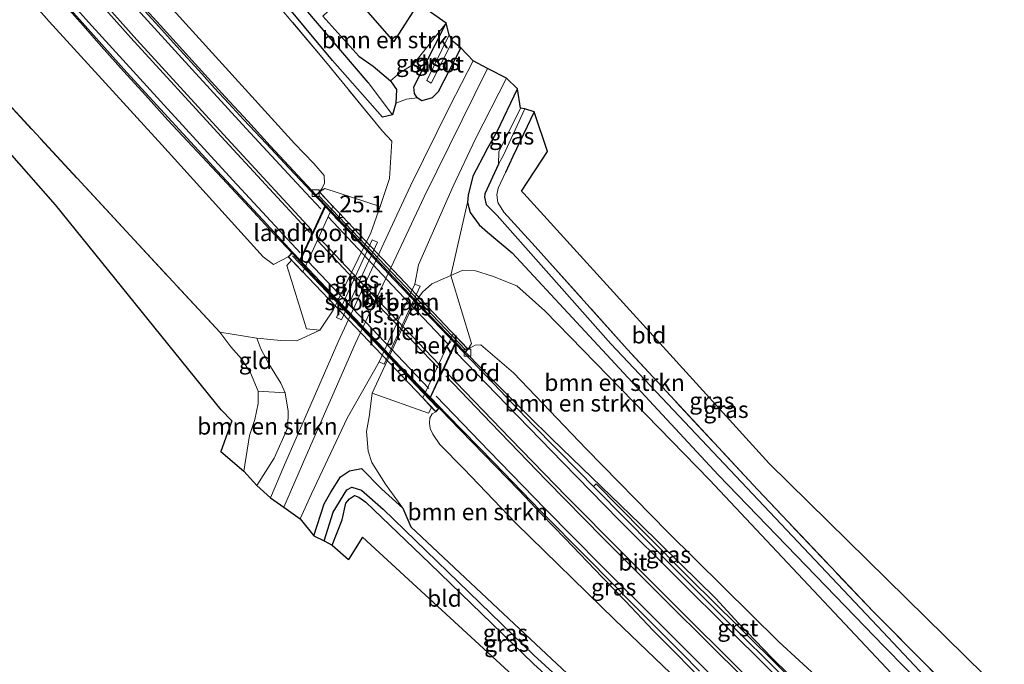
# Model space of a CAD drawing. Units: metres. Extents: x 230000 to 238161, y 500000 to 506250.
# Drawn here: x 235150 to 235297, y 502511 to 502608 of the extents above; entities that cross this region are included whole.
import ezdxf
from ezdxf.enums import TextEntityAlignment as Align

# ---------------------------------------------------------------- set-up
doc = ezdxf.new("R2010")
doc.units = ezdxf.units.M
doc.linetypes.add('IE-TERREINAFSCHEIDING', pattern=[10, 8, -2])
doc.layers.get('0').update_dxf_attribs({"lineweight": 25})
for name, color, linetype, lineweight in [('B-ME-AM-KILOMETR-S-B2', 7, 'Continuous', 18), ('B-ME-BV-GELEIDECONSTRUCTIE-GELEIDERAIL-L-B1', 213, 'BV-GELEIDERAIL', 18), ('B-ME-BV-GELEIDECONSTRUCTIE-GELEIDERAIL-L-B2', 213, 'BV-GELEIDERAIL', 18), ('B-ME-GR-BOMENSTRUIKEN-GV-B6', 93, 'Continuous', 18), ('B-ME-GW-KRUINLIJN-L-B1', 93, 'Continuous', 18), ('B-ME-GW-TEENLIJN-L-B1', 93, 'Continuous', 18), ('B-ME-IE-GRASLAND-GV-B6', 93, 'Continuous', 18), ('B-ME-IE-GRONDWERKLIJN-GROND_INGERICHT-GV-B6', 253, 'Continuous', 18), ('B-ME-IE-HULPGEOMETRIE-L-B1', 53, 'Continuous', 18), ('B-ME-IE-TERREINAFSCHEIDING-RASTERHEKWERK-L-B1', 8, 'IE-TERREINAFSCHEIDING', 18), ('B-ME-KW-BRUG-GV-B7', 173, 'Continuous', 18), ('B-ME-KW-LANDHOOFD-GV-B6', 173, 'Continuous', 18), ('B-ME-KW-LEUNING-L-B2', 8, 'Continuous', 18), ('B-ME-KW-PIJLER-GV-B6', 173, 'Continuous', 18), ('B-ME-OB-BEKLEDING-GV-B6', 253, 'Continuous', 18), ('B-ME-OG-WATER-GV-B6', 153, 'Continuous', 18), ('B-ME-SB-SPOOR-GV-B6', 253, 'Continuous', 18), ('B-ME-SB-SPOOR-L-B1', 253, 'Continuous', 18), ('B-ME-VH-VERH_SOORT-BITUMEN-GV-B6', 8, 'IE-TERREINAFSCHEIDING-NATUURLIJK-HOUTWAL', 18), ('B-ME-VH-VERH_SOORT-BITUMEN-GV-B7', 8, 'Continuous', 18), ('B-ME-VH-VERH_SOORT-GV-B6', 8, 'Continuous', 18), ('B-ME-VV-KOLK-S-B1', 8, 'Continuous', 18), ('B-ME-VW-MARKERING-STREEP-015-L-B1', 7, 'Continuous', 18), ('B-ME-VW-MARKERING-STREEP-015-L-B2', 7, 'Continuous', 18)]:
    doc.layers.add(name, color=color, linetype=linetype, lineweight=lineweight)
for name, color, linetype in [('B-ME-GW-INSTEEKWATERGANG-L-B1', 10, 'Continuous'), ('B-ME-GW-WATERGANG-GREPPEL-L-B1', 10, 'Continuous'), ('B-ME-KG-KADASTRAAL-OPNAMEDTMGRENS-L-B1', 10, 'Continuous')]:
    doc.layers.add(name, color=color, linetype=linetype)
doc.styles.add('NLCS-ISO', font='NLCS-ISO.TTF')
doc.linetypes.add('BV-GELEIDERAIL', pattern='A,10,-3,[108,NLCS.SHX,S=1,R=0,X=0,Y=0],-3', length=16)
doc.linetypes.add('IE-TERREINAFSCHEIDING-NATUURLIJK-HOUTWAL', pattern='A,7,-1.5,[67,NLCS.SHX,S=0.75,R=45,X=0,Y=0],-1.5,7,-1.5,[70,NLCS.SHX,S=0.75,R=0,X=0,Y=0],-1.5', length=20)

# ---------------------------------------------------------------- blocks, each defined once
blk = doc.blocks.new('hecto')
for p, q in [((0, 0.625), (-0.625, 0)), ((0, -0.625), (0, 0.625)), ((-0.625, 0), (0.625, 0)), ((0.625, 0), (0, -0.625))]:
    blk.add_line(p, q)
blk = doc.blocks.new('kolk')
blk.add_lwpolyline([(-0.5, -0.5), (0.5, -0.5), (0.5, 0.5), (-0.5, 0.5)], close=True)

msp = doc.modelspace()

# ---------------------------------------------------------------- linework, layer by layer
at = {"layer": 'B-ME-BV-GELEIDECONSTRUCTIE-GELEIDERAIL-L-B1'}
for points in [[(235190.5255, 502572.7711, 16.8699), (235187.1118, 502576.4, 16.8184), (235184.1657, 502579.5927, 16.8526), (235180.7731, 502583.2656, 16.9267), (235171.9695, 502592.6592, 17.1367), (235168.6274, 502596.3793, 17.1974), (235165.3278, 502600.0121, 17.2463), (235161.9933, 502603.7358, 17.3021), (235159.2901, 502606.8109, 17.3368), (235155.9589, 502610.5397, 17.3518)], [(235166.5836, 502611.5619, 17.1403), (235170.7966, 502606.8801, 17.083), (235174.147, 502603.1685, 16.9925), (235177.516, 502599.474, 16.9685), (235180.5085, 502596.1745, 16.9005), (235183.904, 502592.5041, 16.8294), (235187.2788, 502588.8148, 16.7942), (235190.0294, 502585.8411, 16.7462), (235194.1316, 502581.4351, 16.7649)], [(235216.3991, 502557.9944, 16.3815), (235221.1231, 502553.1891, 16.2909), (235225.8154, 502548.5105, 16.225), (235229.3752, 502544.9993, 16.1806), (235235.3573, 502539.2301, 16.0506), (235242.5474, 502532.2801, 15.839), (235248.5663, 502526.368, 15.6565), (235253.865, 502521.1155, 15.5305), (235257.2707, 502517.4552, 15.4944), (235262.2899, 502512.1908, 15.3411), (235269.4367, 502505.1959, 15.1253), (235277.1852, 502497.7219, 14.9194), (235278.6076, 502496.3655, 14.8808)], [(235211.1478, 502551.0618, 16.5008), (235213.9934, 502548.0853, 16.4215), (235217.482, 502544.5034, 16.4103), (235220.9616, 502540.9037, 16.3751), (235224.4348, 502537.3069, 16.3395), (235227.8795, 502533.6826, 16.2748), (235231.3512, 502530.0845, 16.1856), (235236.9056, 502524.3346, 16.0317), (235240.3744, 502520.7335, 15.9349), (235244.5383, 502516.3246, 15.8127), (235248.0653, 502512.7799, 15.7266), (235251.5419, 502509.1863, 15.6492), (235255.0345, 502505.6083, 15.5522), (235262.7486, 502497.4839, 15.3264), (235265.4948, 502494.6514, 15.2551)]]:
    msp.add_polyline3d(points, dxfattribs=at)
at = {"layer": 'B-ME-BV-GELEIDECONSTRUCTIE-GELEIDERAIL-L-B2'}
for points in [[(235194.1418, 502581.4242, 16.7649), (235195.3952, 502580.0838, 16.7739), (235196.3297, 502579.0921, 16.7637), (235198.8242, 502576.4448, 16.7365), (235205.6959, 502569.1799, 16.6251), (235209.8408, 502564.8179, 16.559), (235216.3688, 502558.0257, 16.3815), (235216.3991, 502557.9944, 16.3815)], [(235190.6101, 502572.7001, 16.8698), (235193.3712, 502569.7052, 16.8406), (235196.8069, 502566.0725, 16.7938), (235200.2426, 502562.4398, 16.733), (235203.6853, 502558.8139, 16.6658), (235207.1335, 502555.193, 16.5842), (235211.1315, 502551.0789, 16.5008)]]:
    msp.add_polyline3d(points, dxfattribs=at)
at = {"layer": 'B-ME-GR-BOMENSTRUIKEN-GV-B6'}
for points in [[(235132.626, 502631.901, 16.223), (235154.235, 502607.414, 16.067), (235171.063, 502588.958, 15.872), (235186.218, 502572.22, 15.767), (235187.774, 502571.083, 15.839), (235189.932, 502572.235, 15.884), (235190.429, 502571.72, 15.851), (235189.741, 502570.948, 15.542), (235192.715, 502561.479, 9.481), (235194.701, 502561.24, 9.455), (235191.259, 502559.673, 9.197), (235188.834, 502559.688, 9.263), (235185.25, 502560.073, 9.281), (235179.731, 502560.944, 8.432), (235166.333, 502575.403, 8.42), (235146.141, 502597.209, 8.075), (235107.863, 502641.515, 8.123)], [(235186.024, 502612.753, 9.338), (235195.757, 502601.116, 9.428), (235204.065, 502590.999, 9.668), (235205.431, 502589.539, 9.674), (235205.081, 502583.924, 9.524), (235203.718, 502579.739, 9.452)], [(235213.576, 502607.179, 8.635), (235208.617, 502600.998, 8.666), (235206.629, 502599.743, 8.684), (235205.263, 502598.529, 8.705), (235202.653, 502600.763, 8.63), (235200.513, 502602.239, 8.6), (235195.155, 502608.204, 8.456), (235199.19, 502611.995, 8.441), (235205.724, 502604.438, 8.55), (235209.362, 502610.098, 8.7), (235213.576, 502607.179, 8.635)], [(235203.718, 502579.739, 9.452), (235195.436, 502582.431, 15.537), (235194.64, 502581.969, 15.962), (235195.044, 502582.492, 15.641), (235195.368, 502583.25, 15.677), (235195.327, 502584.407, 15.734), (235193.803, 502586.202, 15.779), (235190.896, 502589.193, 15.854), (235172.198, 502609.781, 16.136)], [(235286.368, 502503.275, 8.705), (235252.943, 502538.868, 9.014), (235228.307, 502564.123, 9.326), (235224.155, 502567.896, 9.392), (235220.492, 502569.32, 9.359), (235217.942, 502570.149, 9.335), (235215.963, 502570.156, 9.332), (235214.251, 502569.454, 9.212), (235216.746, 502580.331, 9.02), (235217.148, 502578.858, 9.02), (235218.505, 502576.993, 9.02), (235219.772, 502575.937, 9.041), (235223.437, 502572.842, 9.053), (235233.06, 502562.436, 8.99), (235254.248, 502539.595, 8.573), (235279.05, 502513.964, 8.333), (235288.778, 502504.061, 8.279), (235286.368, 502503.275, 8.705)], [(235228.307, 502564.123, 9.326), (235252.943, 502538.868, 9.014), (235286.368, 502503.275, 8.705), (235278.486, 502500.705, 13.778), (235263.288, 502514.655, 14.288), (235246.682, 502531.102, 14.72), (235234.551, 502543.468, 15.158), (235223.653, 502554.857, 15.326), (235218.778, 502559.041, 15.428), (235217.91, 502559.018, 15.476), (235216.919, 502558.443, 15.5675), (235216.886, 502558.413, 15.572), (235217.364, 502559.266, 15.451), (235214.251, 502569.454, 9.212), (235215.963, 502570.156, 9.332), (235217.942, 502570.149, 9.335), (235220.492, 502569.32, 9.359), (235224.155, 502567.896, 9.392), (235228.307, 502564.123, 9.326)], [(235189.517, 502551.899, 9.302), (235189.965, 502549.134, 9.434), (235189.904, 502546.712, 9.455), (235187.873, 502542.105, 9.233), (235185.272, 502538.021, 8.918), (235183.329, 502540.188, 7.994), (235184.165, 502545.485, 8.27), (235184.952, 502547.919, 8.288), (235185.471, 502550.301, 8.306), (235185.46, 502552.131, 8.306), (235189.517, 502551.899, 9.302)], [(235251.051, 502491.762, 8.384), (235226.974, 502514.309, 8.384), (235208.282, 502531.841, 8.63), (235207.069, 502534.617, 8.816), (235204.486, 502538.245, 8.939), (235202.481, 502541.482, 9.041), (235201.904, 502543.149, 9.095), (235201.677, 502546.082, 9.14), (235202.046, 502548.283, 9.194), (235202.529, 502551.821, 9.227), (235210.941, 502548.855, 15.029), (235211.373, 502549.709, 15.032), (235212.012, 502549.02, 15.65), (235211.475, 502548.734, 15.377), (235211.138, 502548.14, 15.359), (235211.093, 502547.366, 15.359), (235211.187, 502546.529, 15.356), (235211.556, 502545.708, 15.326), (235212.619, 502544.132, 15.209), (235216.211, 502540.509, 15.149), (235224, 502532.375, 15.053), (235238.777, 502517.926, 14.663), (235253.102, 502504.242, 14.249)]]:
    msp.add_polyline3d(points, dxfattribs=at)
at = {"layer": 'B-ME-GW-INSTEEKWATERGANG-L-B1'}
for p, q in [((235193.804, 502530.51, 8.78), (235195.344, 502535.295, 8.882)), ((235196.548, 502529.107, 8.279), (235198.003, 502532.872, 8.522))]:
    msp.add_line(p, q, dxfattribs=at)
for points in [[(235195.155, 502608.204, 8.456), (235200.513, 502602.239, 8.6), (235202.653, 502600.763, 8.63), (235205.263, 502598.529, 8.705), (235206.168, 502597.253, 9.05), (235206.052, 502595.193, 9.317), (235205.554, 502593.439, 9.413), (235204.032, 502593.126, 9.446), (235196.559, 502601.608, 9.068), (235184.293, 502616.452, 8.969)], [(235215.782, 502603.458, 9.053), (235212.375, 502596.906, 9.085), (235211.4568, 502595.994, 9.2001), (235209.9158, 502595.5725, 9.3501), (235209.2372, 502595.9794, 9.1376), (235208.8425, 502596.6432, 9.1689), (235208.7462, 502597.6469, 8.8889), (235213.576, 502607.179, 8.635)], [(235219.612, 502588.161, 9.101), (235221.191, 502590.98, 8.86), (235224.237, 502597.336, 8.967)], [(235226.733, 502593.891, 8.383), (235223.562, 502587.228, 8.503), (235222.459, 502584.838, 8.51)], [(235219.612, 502588.161, 9.101), (235217.542, 502584.286, 9.077), (235216.843, 502581.431, 9.044), (235216.746, 502580.331, 9.02), (235217.148, 502578.858, 9.02), (235218.505, 502576.993, 9.02), (235219.772, 502575.937, 9.041), (235223.437, 502572.842, 9.053), (235233.06, 502562.436, 8.99), (235254.248, 502539.595, 8.573), (235279.05, 502513.964, 8.333), (235288.778, 502504.061, 8.279)], [(235195.344, 502535.295, 8.882), (235196.346, 502537.037, 8.924), (235197.765, 502539.307, 8.978), (235199.111, 502540.211, 9.005), (235200.919, 502540.57, 9.005), (235203.954, 502537.451, 8.894), (235207.069, 502534.617, 8.816), (235208.282, 502531.841, 8.63), (235226.974, 502514.309, 8.384), (235251.051, 502491.762, 8.384)], [(235198.003, 502532.872, 8.522), (235198.58, 502535.39, 8.459), (235199.112, 502536.018, 8.459), (235199.852, 502536.513, 8.459), (235200.507, 502536.3, 8.459), (235201.542, 502535.545, 8.459), (235211.114, 502526.374, 8.582), (235226.641, 502511.334, 8.381), (235248.864, 502491.049, 8.339)]]:
    msp.add_polyline3d(points, dxfattribs=at)
at = {"layer": 'B-ME-GW-KRUINLIJN-L-B1'}
msp.add_line((235187.873, 502542.105, 9.233), (235185.272, 502538.021, 8.918), dxfattribs=at)
for points in [[(235089.952, 502703.559, 15.974), (235090.879, 502704.112, 15.92), (235091.83, 502704.447, 15.86), (235094.323, 502702.524, 15.773), (235101.72, 502693.421, 15.827), (235111.244, 502680.832, 16.106), (235123.436, 502666.261, 16.133), (235140.931, 502645.912, 16.256), (235156.437, 502627.313, 16.271), (235172.198, 502609.781, 16.136), (235190.896, 502589.193, 15.854), (235193.803, 502586.202, 15.779), (235195.327, 502584.407, 15.734), (235195.368, 502583.25, 15.677), (235195.044, 502582.492, 15.641), (235194.64, 502581.969, 15.962)], [(235189.932, 502572.235, 15.884), (235187.774, 502571.083, 15.839), (235186.218, 502572.22, 15.767), (235171.063, 502588.958, 15.872), (235154.235, 502607.414, 16.067), (235132.626, 502631.901, 16.223), (235114.459, 502653.487, 16.274), (235097.433, 502673.899, 16.193), (235083.28, 502690.724, 15.854), (235076.688, 502699.533, 15.776), (235077.505, 502700.474, 15.869), (235079.233, 502700.794, 16.067)], [(235206.052, 502595.193, 9.317), (235207.6569, 502595.7891, 9.4418), (235209.2372, 502595.9794, 9.1376)], [(235187.873, 502542.105, 9.233), (235189.904, 502546.712, 9.455), (235189.965, 502549.134, 9.434), (235189.517, 502551.899, 9.302), (235188.836, 502553.323, 9.248), (235187.064, 502556.219, 9.32), (235185.86, 502558.441, 9.32), (235185.25, 502560.073, 9.281)], [(235216.919, 502558.443, 15.5675), (235217.91, 502559.018, 15.476), (235218.778, 502559.041, 15.428), (235223.653, 502554.857, 15.326), (235234.551, 502543.468, 15.158), (235246.682, 502531.102, 14.72), (235263.288, 502514.655, 14.288), (235278.486, 502500.705, 13.778)], [(235262.297, 502495.428, 14.003), (235253.102, 502504.242, 14.249), (235238.777, 502517.926, 14.663), (235224, 502532.375, 15.053), (235216.211, 502540.509, 15.149), (235212.619, 502544.132, 15.209), (235211.556, 502545.708, 15.326), (235211.187, 502546.529, 15.356), (235211.093, 502547.366, 15.359), (235211.138, 502548.14, 15.359), (235211.475, 502548.734, 15.377), (235212.012, 502549.02, 15.65)]]:
    msp.add_polyline3d(points, dxfattribs=at)
at = {"layer": 'B-ME-GW-TEENLIJN-L-B1'}
msp.add_line((235184.165, 502545.485, 8.27), (235183.329, 502540.188, 7.994), dxfattribs=at)
for points in [[(235205.263, 502598.529, 8.705), (235206.629, 502599.743, 8.684), (235208.617, 502600.998, 8.666), (235213.576, 502607.179, 8.635)], [(235286.368, 502503.275, 8.705), (235252.943, 502538.868, 9.014), (235228.307, 502564.123, 9.326), (235224.155, 502567.896, 9.392), (235220.492, 502569.32, 9.359), (235217.942, 502570.149, 9.335), (235215.963, 502570.156, 9.332), (235214.251, 502569.454, 9.212)], [(235179.731, 502560.944, 8.432), (235181.36, 502558.767, 8.39), (235182.982, 502556.961, 8.36), (235184.322, 502554.874, 8.315), (235185.46, 502552.131, 8.306), (235185.471, 502550.301, 8.306), (235184.952, 502547.919, 8.288), (235184.165, 502545.485, 8.27)], [(235202.529, 502551.821, 9.227), (235202.046, 502548.283, 9.194), (235201.677, 502546.082, 9.14), (235201.904, 502543.149, 9.095), (235202.481, 502541.482, 9.041), (235204.486, 502538.245, 8.939), (235207.069, 502534.617, 8.816)]]:
    msp.add_polyline3d(points, dxfattribs=at)
at = {"layer": 'B-ME-GW-WATERGANG-GREPPEL-L-B1'}
msp.add_line((235195.317, 502529.737, 7.77), (235196.702, 502534.058, 8.024), dxfattribs=at)
for points in [[(235201.901, 502598.316, 7.751), (235182.983, 502620.528, 7.757), (235160.299, 502647.317, 7.526), (235144.895, 502665.504, 7.364), (235141.471, 502669.968, 7.61)], [(235221.407, 502586.066, 7.343), (235219.341, 502581.67, 7.403), (235219.308, 502581.132, 7.403), (235219.577, 502580.06, 7.403), (235221.176, 502578.386, 7.403), (235238.17, 502559.225, 7.403), (235278.075, 502517.007, 7.403), (235289.856, 502504.412, 7.403)], [(235196.702, 502534.058, 8.024), (235198.735, 502537.373, 8.024), (235199.455, 502537.798, 8.024), (235200.932, 502537.34, 8.024), (235204.147, 502534.46, 8.024), (235226.655, 502512.66, 7.949), (235249.971, 502491.41, 7.922)]]:
    msp.add_polyline3d(points, dxfattribs=at)
at = {"layer": 'B-ME-IE-GRASLAND-GV-B6'}
for points in [[(235186.156, 502577.762, 16.124), (235190.64, 502572.892, 16.083), (235191.699, 502571.7671, 16.0791), (235191.665, 502571.694, 16.1), (235190.596, 502572.897, 16.142), (235189.932, 502572.235, 15.884), (235187.774, 502571.083, 15.839), (235186.218, 502572.22, 15.767), (235171.063, 502588.958, 15.872), (235154.235, 502607.414, 16.067), (235132.626, 502631.901, 16.223)], [(235182.983, 502620.528, 7.757), (235201.901, 502598.316, 7.751), (235205.554, 502593.439, 9.413), (235204.032, 502593.126, 9.446), (235196.559, 502601.608, 9.068), (235184.293, 502616.452, 8.969)], [(235195.155, 502608.204, 8.456), (235200.513, 502602.239, 8.6), (235202.653, 502600.763, 8.63), (235205.263, 502598.529, 8.705), (235206.168, 502597.253, 9.05), (235206.052, 502595.193, 9.317), (235205.554, 502593.439, 9.413), (235201.901, 502598.316, 7.751), (235182.983, 502620.528, 7.757)], [(235184.293, 502616.452, 8.969), (235196.559, 502601.608, 9.068), (235204.032, 502593.126, 9.446), (235205.554, 502593.439, 9.413), (235206.052, 502595.193, 9.317), (235207.6569, 502595.7891, 9.4418), (235209.2372, 502595.9794, 9.1376), (235209.9158, 502595.5725, 9.3501), (235211.4568, 502595.994, 9.2001), (235212.375, 502596.906, 9.085), (235215.782, 502603.458, 9.053), (235217.5949, 502601.5565, 9.254), (235214.1428, 502594.7434, 9.254), (235208.2375, 502582.8338, 9.296), (235205.204, 502576.3172, 9.437), (235197.4175, 502559.5334, 9.386), (235189.2316, 502540.7797, 9.2565), (235187.31, 502536.1636, 9.2283), (235185.272, 502538.021, 8.918), (235187.873, 502542.105, 9.233), (235189.904, 502546.712, 9.455), (235189.965, 502549.134, 9.434), (235189.517, 502551.899, 9.302), (235188.836, 502553.323, 9.248), (235187.064, 502556.219, 9.32), (235185.86, 502558.441, 9.32), (235185.25, 502560.073, 9.281), (235188.834, 502559.688, 9.263), (235191.259, 502559.673, 9.197), (235194.701, 502561.24, 9.455), (235196.66, 502564.237, 9.473), (235202.322, 502575.834, 9.482), (235203.718, 502579.739, 9.452), (235205.081, 502583.924, 9.524), (235205.431, 502589.539, 9.674), (235204.065, 502590.999, 9.668), (235195.757, 502601.116, 9.428), (235186.024, 502612.753, 9.338)], [(235152.498, 502614.738, 16.659), (235159.132, 502607.255, 16.591), (235159.5793, 502606.757, 16.5857), (235165.813, 502599.816, 16.512), (235172.58, 502592.452, 16.398), (235179.352, 502585.093, 16.253), (235186.156, 502577.762, 16.124)], [(235172.198, 502609.781, 16.136), (235190.896, 502589.193, 15.854), (235193.803, 502586.202, 15.779), (235195.327, 502584.407, 15.734), (235195.368, 502583.25, 15.677), (235195.044, 502582.492, 15.641), (235194.64, 502581.969, 15.962), (235194.5628, 502581.8961, 15.9627), (235194.1048, 502581.4638, 15.9736), (235193.99, 502581.3555, 15.9763), (235192.6102, 502582.8246, 15.9743), (235190.0826, 502585.508, 16.0061), (235186.7124, 502589.1119, 16.0762), (235183.2972, 502592.7639, 16.1402), (235181.0796, 502595.1557, 16.1841), (235178.9493, 502597.4709, 16.2316), (235177.0258, 502599.6176, 16.2562), (235174.8749, 502601.9705, 16.2949), (235172.8125, 502604.2184, 16.3251), (235170.5983, 502606.6936, 16.3503), (235168.0394, 502609.5387, 16.3711)], [(235206.168, 502597.253, 9.05), (235205.263, 502598.529, 8.705), (235206.629, 502599.743, 8.684), (235208.617, 502600.998, 8.666), (235213.576, 502607.179, 8.635), (235208.7462, 502597.6469, 8.8889), (235208.8425, 502596.6432, 9.1689), (235209.2372, 502595.9794, 9.1376), (235207.6569, 502595.7891, 9.4418), (235206.052, 502595.193, 9.317), (235206.168, 502597.253, 9.05)], [(235211.326, 502598.173, 8.275), (235214.535, 502604.468, 8.066), (235215.782, 502603.458, 9.053), (235212.375, 502596.906, 9.085), (235211.4568, 502595.994, 9.2001), (235209.9158, 502595.5725, 9.3501), (235209.2372, 502595.9794, 9.1376), (235208.8425, 502596.6432, 9.1689), (235208.7462, 502597.6469, 8.8889), (235213.576, 502607.179, 8.635), (235214.002, 502605.422, 7.9645), (235210.671, 502598.596, 8.064), (235211.326, 502598.173, 8.275)], [(235203.531, 502556.532, 9.212), (235204.314, 502556.171, 9.239), (235209.662, 502567.818, 9.236), (235208.9, 502568.158, 9.167), (235209.4277, 502571.0449, 9.113), (235214.616, 502582.7895, 9.143), (235217.9526, 502589.8773, 9.152), (235222.5823, 502598.9286, 9.152), (235224.237, 502597.336, 8.967), (235221.191, 502590.98, 8.86), (235219.612, 502588.161, 9.101), (235217.542, 502584.286, 9.077), (235216.843, 502581.431, 9.044), (235216.746, 502580.331, 9.02), (235214.251, 502569.454, 9.212), (235211.418, 502568.178, 9.212), (235210.018, 502566.951, 9.227), (235208.634, 502565.023, 9.227), (235202.529, 502551.821, 9.227), (235202.046, 502548.283, 9.194), (235201.677, 502546.082, 9.14), (235201.904, 502543.149, 9.095), (235202.481, 502541.482, 9.041), (235204.486, 502538.245, 8.939), (235207.069, 502534.617, 8.816), (235203.954, 502537.451, 8.894), (235200.919, 502540.57, 9.005), (235199.111, 502540.211, 9.005), (235197.765, 502539.307, 8.978), (235196.346, 502537.037, 8.924), (235195.344, 502535.295, 8.882), (235193.804, 502530.51, 8.78), (235191.7396, 502533.0343, 9.1115), (235193.4452, 502536.7549, 9.1115), (235198.7717, 502548.0939, 9.179), (235203.531, 502556.532, 9.212)], [(235288.778, 502504.061, 8.279), (235279.05, 502513.964, 8.333), (235254.248, 502539.595, 8.573), (235233.06, 502562.436, 8.99), (235223.437, 502572.842, 9.053), (235219.772, 502575.937, 9.041), (235218.505, 502576.993, 9.02), (235217.148, 502578.858, 9.02), (235216.746, 502580.331, 9.02), (235216.843, 502581.431, 9.044), (235217.542, 502584.286, 9.077), (235219.612, 502588.161, 9.101), (235221.191, 502590.98, 8.86), (235224.237, 502597.336, 8.967), (235224.663, 502594.471, 7.374)], [(235224.663, 502594.471, 7.374), (235221.45, 502587.946, 7.257), (235221.407, 502586.066, 7.343), (235219.341, 502581.67, 7.403), (235219.308, 502581.132, 7.403), (235219.577, 502580.06, 7.403), (235221.176, 502578.386, 7.403), (235238.17, 502559.225, 7.403), (235278.075, 502517.007, 7.403), (235289.856, 502504.412, 7.403)], [(235226.733, 502593.891, 8.383), (235223.562, 502587.228, 8.503), (235222.459, 502584.838, 8.51), (235221.345, 502582.476, 8.477), (235221.125, 502581.497, 8.477), (235221.319, 502580.326, 8.507), (235222.175, 502578.894, 8.564), (235226.878, 502573.76, 8.714), (235240.615, 502558.423, 8.729), (235260.165, 502537.354, 8.408), (235277.444, 502519.119, 8.39), (235291.516, 502504.953, 8.423), (235289.856, 502504.412, 7.403), (235278.075, 502517.007, 7.403), (235238.17, 502559.225, 7.403), (235221.176, 502578.386, 7.403), (235219.577, 502580.06, 7.403), (235219.308, 502581.132, 7.403), (235219.341, 502581.67, 7.403), (235221.407, 502586.066, 7.343), (235222.157, 502587.414, 7.313), (235225.308, 502594.348, 7.275), (235226.733, 502593.891, 8.383)], [(235225.308, 502594.348, 7.275), (235222.157, 502587.414, 7.313), (235221.407, 502586.066, 7.343), (235221.45, 502587.946, 7.257), (235224.663, 502594.471, 7.374), (235225.308, 502594.348, 7.275)], [(235197.941, 502562.802, 9.502), (235203.286, 502574.432, 9.505), (235202.525, 502574.785, 9.498), (235197.175, 502563.159, 9.509), (235197.941, 502562.802, 9.502)], [(235264.251, 502509.988, 14.5134), (235257.1521, 502517.0205, 14.7315), (235250.0682, 502524.0747, 14.9448), (235243.0267, 502531.1653, 15.1619), (235236.0123, 502538.2901, 15.33), (235235.6171, 502537.8713, 15.3109), (235233.5235, 502539.998, 15.3538), (235226.539, 502547.075, 15.475), (235219.639, 502554.314, 15.557), (235214.9564, 502559.2121, 15.6647), (235214.998, 502559.302, 15.572), (235216.353, 502557.877, 15.572), (235216.4339, 502557.9584, 15.572), (235216.886, 502558.413, 15.572)], [(235216.886, 502558.413, 15.572), (235216.919, 502558.443, 15.5675), (235217.91, 502559.018, 15.476), (235218.778, 502559.041, 15.428), (235223.653, 502554.857, 15.326), (235234.551, 502543.468, 15.158), (235246.682, 502531.102, 14.72), (235263.288, 502514.655, 14.288), (235278.486, 502500.705, 13.778)], [(235253.102, 502504.242, 14.249), (235238.777, 502517.926, 14.663), (235224, 502532.375, 15.053), (235216.211, 502540.509, 15.149), (235212.619, 502544.132, 15.209), (235211.556, 502545.708, 15.326), (235211.187, 502546.529, 15.356), (235211.093, 502547.366, 15.359), (235211.138, 502548.14, 15.359), (235211.475, 502548.734, 15.377), (235212.012, 502549.02, 15.65), (235212.512, 502549.569, 15.653), (235211.157, 502550.994, 15.683), (235211.2425, 502551.1791, 15.7423), (235213.744, 502548.581, 15.707), (235220.725, 502541.422, 15.624), (235227.666, 502534.223, 15.532), (235234.718, 502527.134, 15.379), (235241.741, 502520.014, 15.195), (235248.794, 502512.925, 15.007), (235251.4562, 502510.239, 14.9318)], [(235207.069, 502534.617, 8.816), (235208.282, 502531.841, 8.63), (235226.974, 502514.309, 8.384), (235251.051, 502491.762, 8.384), (235249.971, 502491.41, 7.922), (235226.655, 502512.66, 7.949), (235204.147, 502534.46, 8.024), (235200.932, 502537.34, 8.024), (235199.455, 502537.798, 8.024), (235198.735, 502537.373, 8.024), (235196.702, 502534.058, 8.024), (235195.317, 502529.737, 7.77), (235193.804, 502530.51, 8.78), (235195.344, 502535.295, 8.882), (235196.346, 502537.037, 8.924), (235197.765, 502539.307, 8.978), (235199.111, 502540.211, 9.005), (235200.919, 502540.57, 9.005), (235203.954, 502537.451, 8.894), (235207.069, 502534.617, 8.816)], [(235249.971, 502491.41, 7.922), (235248.864, 502491.049, 8.339), (235226.641, 502511.334, 8.381), (235211.114, 502526.374, 8.582), (235201.542, 502535.545, 8.459), (235200.507, 502536.3, 8.459), (235199.852, 502536.513, 8.459), (235199.112, 502536.018, 8.459), (235198.58, 502535.39, 8.459), (235198.003, 502532.872, 8.522), (235196.548, 502529.107, 8.279), (235195.317, 502529.737, 7.77), (235196.702, 502534.058, 8.024), (235198.735, 502537.373, 8.024), (235199.455, 502537.798, 8.024), (235200.932, 502537.34, 8.024), (235204.147, 502534.46, 8.024), (235226.655, 502512.66, 7.949), (235249.971, 502491.41, 7.922)]]:
    msp.add_polyline3d(points, dxfattribs=at)
at = {"layer": 'B-ME-IE-GRONDWERKLIJN-GROND_INGERICHT-GV-B6'}
for points in [[(235107.863, 502641.515, 8.123), (235146.141, 502597.209, 8.075), (235166.333, 502575.403, 8.42), (235179.731, 502560.944, 8.432), (235181.36, 502558.767, 8.39), (235182.982, 502556.961, 8.36), (235184.322, 502554.874, 8.315), (235185.46, 502552.131, 8.306), (235185.471, 502550.301, 8.306), (235184.952, 502547.919, 8.288), (235184.165, 502545.485, 8.27), (235183.329, 502540.188, 7.994), (235179.893, 502543.09, 8.138), (235181.522, 502547.683, 8.155), (235179.929, 502549.345, 8.258), (235155.19, 502580.011, 8.18), (235109.47, 502632.013, 8.168)], [(235297.015, 502506.746, 8.24), (235291.516, 502504.953, 8.423), (235277.444, 502519.119, 8.39), (235260.165, 502537.354, 8.408), (235240.615, 502558.423, 8.729), (235226.878, 502573.76, 8.714), (235222.175, 502578.894, 8.564), (235221.319, 502580.326, 8.507), (235221.125, 502581.497, 8.477), (235221.345, 502582.476, 8.477), (235222.459, 502584.838, 8.51), (235223.562, 502587.228, 8.503), (235226.733, 502593.891, 8.383), (235228.746, 502587.969, 8.51), (235224.841, 502582.061, 8.55), (235225.172, 502581.671, 8.546), (235261.865, 502541.327, 8.3), (235297.015, 502506.746, 8.24)], [(235185.25, 502560.073, 9.281), (235185.86, 502558.441, 9.32), (235187.064, 502556.219, 9.32), (235188.836, 502553.323, 9.248), (235189.517, 502551.899, 9.302), (235185.46, 502552.131, 8.306), (235184.322, 502554.874, 8.315), (235182.982, 502556.961, 8.36), (235181.36, 502558.767, 8.39), (235179.731, 502560.944, 8.432), (235185.25, 502560.073, 9.281)], [(235248.864, 502491.049, 8.339), (235245.276, 502489.88, 8.222), (235224.769, 502508.478, 8.225), (235201.088, 502530.302, 8.234), (235198.972, 502526.978, 8.315), (235196.548, 502529.107, 8.279), (235198.003, 502532.872, 8.522), (235198.58, 502535.39, 8.459), (235199.112, 502536.018, 8.459), (235199.852, 502536.513, 8.459), (235200.507, 502536.3, 8.459), (235201.542, 502535.545, 8.459), (235211.114, 502526.374, 8.582), (235226.641, 502511.334, 8.381), (235248.864, 502491.049, 8.339)]]:
    msp.add_polyline3d(points, dxfattribs=at)
at = {"layer": 'B-ME-IE-HULPGEOMETRIE-L-B1'}
msp.add_line((235201.901, 502598.316, 7.751), (235205.554, 502593.439, 9.413), dxfattribs=at)
at = {"layer": 'B-ME-IE-TERREINAFSCHEIDING-RASTERHEKWERK-L-B1'}
for points in [[(235107.863, 502641.515, 8.123), (235146.141, 502597.209, 8.075), (235166.333, 502575.403, 8.42), (235179.731, 502560.944, 8.432), (235185.25, 502560.073, 9.281), (235188.834, 502559.688, 9.263), (235191.259, 502559.673, 9.197), (235194.701, 502561.24, 9.455), (235196.66, 502564.237, 9.473), (235202.322, 502575.834, 9.482), (235203.718, 502579.739, 9.452), (235205.081, 502583.924, 9.524), (235205.431, 502589.539, 9.674), (235204.065, 502590.999, 9.668), (235195.757, 502601.116, 9.428), (235186.024, 502612.753, 9.338)], [(235291.516, 502504.953, 8.423), (235277.444, 502519.119, 8.39), (235260.165, 502537.354, 8.408), (235240.615, 502558.423, 8.729), (235226.878, 502573.76, 8.714), (235222.175, 502578.894, 8.564), (235221.319, 502580.326, 8.507), (235221.125, 502581.497, 8.477), (235221.345, 502582.476, 8.477), (235222.459, 502584.838, 8.51)]]:
    msp.add_polyline3d(points, dxfattribs=at)
at = {"layer": 'B-ME-KG-KADASTRAAL-OPNAMEDTMGRENS-L-B1'}
msp.add_line((235201.088, 502530.302, 8.234), (235198.972, 502526.978, 8.315), dxfattribs=at)
for points in [[(235181.522, 502547.683, 8.155), (235179.929, 502549.345, 8.258), (235155.19, 502580.011, 8.18), (235109.47, 502632.013, 8.168), (235062.672, 502687.448, 7.844), (235054.403, 502699.808, 7.754)], [(235297.015, 502506.746, 8.24), (235261.865, 502541.327, 8.3), (235225.172, 502581.671, 8.546), (235224.841, 502582.061, 8.55), (235228.746, 502587.969, 8.51), (235226.733, 502593.891, 8.383), (235225.308, 502594.348, 7.275), (235224.663, 502594.471, 7.374), (235224.237, 502597.336, 8.967), (235222.5823, 502598.9286, 9.152), (235219.7736, 502600.4085, 9.2094), (235217.5949, 502601.5565, 9.254), (235215.782, 502603.458, 9.053), (235214.535, 502604.468, 8.066), (235214.002, 502605.422, 7.9645), (235213.576, 502607.179, 8.635), (235209.362, 502610.098, 8.7), (235205.724, 502604.438, 8.55), (235199.19, 502611.995, 8.441), (235156.764, 502659.916, 8.159), (235127.364, 502693.199, 8.183)], [(235181.522, 502547.683, 8.155), (235179.893, 502543.09, 8.138), (235183.329, 502540.188, 7.994), (235185.272, 502538.021, 8.918), (235187.31, 502536.1636, 9.2283), (235189.298, 502534.7591, 9.1759), (235191.7396, 502533.0343, 9.1115), (235193.804, 502530.51, 8.78), (235195.317, 502529.737, 7.77), (235196.548, 502529.107, 8.279), (235198.972, 502526.978, 8.315)], [(235245.276, 502489.88, 8.222), (235224.769, 502508.478, 8.225), (235201.088, 502530.302, 8.234)]]:
    msp.add_polyline3d(points, dxfattribs=at)
at = {"layer": 'B-ME-KW-BRUG-GV-B7'}
msp.add_polyline3d([(235191.678, 502571.605, 16.098), (235195.514, 502579.841, 15.982), (235194.052, 502581.345, 15.967), (235194.638, 502581.898, 15.961), (235216.816, 502558.414, 15.573), (235216.354, 502557.949, 15.573), (235214.984, 502559.39, 15.573), (235211.097, 502550.984, 15.684), (235212.444, 502549.568, 15.654), (235212.011, 502549.093, 15.651), (235190.002, 502572.234, 15.883), (235190.594, 502572.824, 16.141), (235191.678, 502571.605, 16.098)], dxfattribs=at)
at = {"layer": 'B-ME-KW-LANDHOOFD-GV-B6'}
for points in [[(235192.152, 502569.936, 14.411), (235190.429, 502571.72, 15.851), (235189.932, 502572.235, 15.884), (235190.596, 502572.897, 16.142), (235191.665, 502571.694, 16.1), (235191.699, 502571.7671, 16.0791), (235193.5459, 502575.7331, 16.0294), (235195.454, 502579.831, 15.983), (235194.4873, 502580.8259, 15.977), (235193.99, 502581.3555, 15.9763), (235194.5628, 502581.8961, 15.9627), (235194.64, 502581.969, 15.962), (235196.623, 502579.735, 14.411), (235192.152, 502569.936, 14.411)], [(235214.635, 502560.759, 14.016), (235216.886, 502558.413, 15.572), (235216.353, 502557.877, 15.572), (235214.998, 502559.302, 15.572), (235214.9564, 502559.2121, 15.6647), (235213.1014, 502555.1999, 15.7034), (235211.2425, 502551.1791, 15.7423), (235211.157, 502550.994, 15.683), (235212.512, 502549.569, 15.653), (235212.012, 502549.02, 15.65), (235211.373, 502549.709, 15.032), (235210.06, 502551.126, 13.937), (235214.635, 502560.759, 14.016)]]:
    msp.add_polyline3d(points, dxfattribs=at)
at = {"layer": 'B-ME-KW-LEUNING-L-B2'}
for p, q in [((235194.557, 502581.352, 16.19), (235216.451, 502558.298, 15.797)), ((235212.243, 502549.68, 15.818), (235190.595, 502572.391, 16.181))]:
    msp.add_line(p, q, dxfattribs=at)
at = {"layer": 'B-ME-KW-PIJLER-GV-B6'}
for points in [[(235197.941, 502562.802, 9.502), (235197.175, 502563.159, 9.509), (235202.525, 502574.785, 9.498), (235203.286, 502574.432, 9.505), (235197.941, 502562.802, 9.502)], [(235203.531, 502556.532, 9.212), (235208.9, 502568.158, 9.167), (235209.662, 502567.818, 9.236), (235204.314, 502556.171, 9.239), (235203.531, 502556.532, 9.212)]]:
    msp.add_polyline3d(points, dxfattribs=at)
at = {"layer": 'B-ME-OB-BEKLEDING-GV-B6'}
for points in [[(235190.429, 502571.72, 15.851), (235192.152, 502569.936, 14.411), (235196.623, 502579.735, 14.411), (235194.64, 502581.969, 15.962), (235195.436, 502582.431, 15.537), (235203.718, 502579.739, 9.452), (235202.322, 502575.834, 9.482), (235196.66, 502564.237, 9.473), (235194.701, 502561.24, 9.455), (235192.715, 502561.479, 9.481), (235189.741, 502570.948, 15.542), (235190.429, 502571.72, 15.851)], [(235216.886, 502558.413, 15.572), (235214.635, 502560.759, 14.016), (235210.06, 502551.126, 13.937), (235211.373, 502549.709, 15.032), (235210.941, 502548.855, 15.029), (235202.529, 502551.821, 9.227), (235208.634, 502565.023, 9.227), (235210.018, 502566.951, 9.227), (235211.418, 502568.178, 9.212), (235214.251, 502569.454, 9.212), (235217.364, 502559.266, 15.451), (235216.886, 502558.413, 15.572)]]:
    msp.add_polyline3d(points, dxfattribs=at)
at = {"layer": 'B-ME-OG-WATER-GV-B6'}
msp.add_polyline3d([(235210.671, 502598.596, 8.064), (235214.002, 502605.422, 7.9645), (235214.535, 502604.468, 8.066), (235211.326, 502598.173, 8.275), (235210.671, 502598.596, 8.064)], dxfattribs=at)
at = {"layer": 'B-ME-SB-SPOOR-GV-B6'}
msp.add_polyline3d([(235187.31, 502536.1636, 9.2283), (235189.2316, 502540.7797, 9.2565), (235197.4175, 502559.5334, 9.386), (235205.204, 502576.3172, 9.437), (235208.2375, 502582.8338, 9.296), (235214.1428, 502594.7434, 9.254), (235217.5949, 502601.5565, 9.254), (235222.5823, 502598.9286, 9.152), (235217.9526, 502589.8773, 9.152), (235214.616, 502582.7895, 9.143), (235209.4277, 502571.0449, 9.113), (235208.9, 502568.158, 9.167), (235203.531, 502556.532, 9.212), (235198.7717, 502548.0939, 9.179), (235193.4452, 502536.7549, 9.1115), (235191.7396, 502533.0343, 9.1115), (235187.31, 502536.1636, 9.2283)], dxfattribs=at)
at = {"layer": 'B-ME-SB-SPOOR-L-B1'}
msp.add_polyline3d([(235219.7736, 502600.4085, 9.4261), (235210.3056, 502581.1804, 9.439), (235199.9786, 502559.1952, 9.439), (235192.6061, 502542.3807, 9.4265), (235189.298, 502534.7591, 9.4265)], dxfattribs=at)
at = {"layer": 'B-ME-VH-VERH_SOORT-BITUMEN-GV-B6'}
for points in [[(235193.99, 502581.3555, 15.9763), (235194.4873, 502580.8259, 15.977), (235195.454, 502579.831, 15.983), (235193.5459, 502575.7331, 16.0294), (235191.699, 502571.7671, 16.0791), (235190.64, 502572.892, 16.083), (235186.156, 502577.762, 16.124), (235179.352, 502585.093, 16.253), (235172.58, 502592.452, 16.398), (235165.813, 502599.816, 16.512), (235159.5793, 502606.757, 16.5857), (235159.132, 502607.255, 16.591), (235152.498, 502614.738, 16.659)], [(235168.0394, 502609.5387, 16.3711), (235170.5983, 502606.6936, 16.3503), (235172.8125, 502604.2184, 16.3251), (235174.8749, 502601.9705, 16.2949), (235177.0258, 502599.6176, 16.2562), (235178.9493, 502597.4709, 16.2316), (235181.0796, 502595.1557, 16.1841), (235183.2972, 502592.7639, 16.1402), (235186.7124, 502589.1119, 16.0762), (235190.0826, 502585.508, 16.0061), (235192.6102, 502582.8246, 15.9743), (235193.99, 502581.3555, 15.9763)], [(235251.4562, 502510.239, 14.9318), (235248.794, 502512.925, 15.007), (235241.741, 502520.014, 15.195), (235234.718, 502527.134, 15.379), (235227.666, 502534.223, 15.532), (235220.725, 502541.422, 15.624), (235213.744, 502548.581, 15.707), (235211.2425, 502551.1791, 15.7423), (235213.1014, 502555.1999, 15.7034), (235214.9564, 502559.2121, 15.6647), (235219.639, 502554.314, 15.557), (235226.539, 502547.075, 15.475), (235233.5235, 502539.998, 15.3538), (235235.6171, 502537.8713, 15.3109)], [(235235.6171, 502537.8713, 15.3109), (235240.578, 502532.832, 15.209), (235247.6, 502525.712, 15.014), (235254.684, 502518.653, 14.811), (235257.955, 502515.401, 14.714), (235261.591, 502511.781, 14.608), (235268.749, 502504.792, 14.395)]]:
    msp.add_polyline3d(points, dxfattribs=at)
at = {"layer": 'B-ME-VH-VERH_SOORT-BITUMEN-GV-B7'}
msp.add_polyline3d([(235214.882, 502559.2899, 15.6665), (235211.1686, 502551.256, 15.7434), (235206.808, 502555.785, 15.805), (235199.919, 502563.033, 15.956), (235193.065, 502570.316, 16.074), (235191.773, 502571.6885, 16.0788), (235195.5204, 502579.7259, 15.9785), (235196.545, 502578.635, 15.98), (235198.965, 502576.054, 15.948), (235205.809, 502568.761, 15.837), (235212.729, 502561.542, 15.716), (235214.882, 502559.2899, 15.6665)], dxfattribs=at)
at = {"layer": 'B-ME-VH-VERH_SOORT-GV-B6'}
msp.add_polyline3d([(235271.4203, 502503.0232, 14.3092), (235278.6154, 502496.0865, 14.1215), (235275.936, 502497.835, 14.206), (235268.749, 502504.792, 14.395), (235261.591, 502511.781, 14.608), (235257.955, 502515.401, 14.714), (235254.684, 502518.653, 14.811), (235247.6, 502525.712, 15.014), (235240.578, 502532.832, 15.209), (235235.6171, 502537.8713, 15.3109), (235236.0123, 502538.2901, 15.33), (235243.0267, 502531.1653, 15.1619), (235250.0682, 502524.0747, 14.9448), (235257.1521, 502517.0205, 14.7315), (235264.251, 502509.988, 14.5134), (235271.4203, 502503.0232, 14.3092)], dxfattribs=at)
at = {"layer": 'B-ME-VW-MARKERING-STREEP-015-L-B1'}
for points in [[(235193.4028, 502576.31, 16.0448), (235180.8101, 502589.9057, 16.2272), (235167.3265, 502604.6771, 16.464), (235154.03, 502619.6276, 16.5909), (235138.2481, 502637.7391, 16.6571), (235127.8047, 502649.8639, 16.6438), (235114.943, 502665.1765, 16.6042), (235104.7636, 502677.5143, 16.5028), (235089.6374, 502696.1697, 16.1929), (235084.0355, 502703.1851, 16.0689)], [(235087.431, 502703.8821, 16.0366), (235102.521, 502685.2133, 16.349), (235117.765, 502666.6737, 16.5389), (235130.6407, 502651.3648, 16.5713), (235143.6826, 502636.2008, 16.5837), (235154.2009, 502624.1255, 16.5371), (235164.8216, 502612.1241, 16.4512), (235175.5795, 502600.2648, 16.3132), (235183.6872, 502591.4018, 16.1568), (235191.8302, 502582.5908, 16.007), (235194.8121, 502579.4006, 15.9974)], [(235080.2246, 502702.1993, 16.0907), (235087.7277, 502692.8206, 16.2636), (235100.3175, 502677.2785, 16.5524), (235113.0464, 502661.8466, 16.68), (235125.9291, 502646.5385, 16.7121), (235136.358, 502634.4112, 16.7293), (235149.4772, 502619.3201, 16.6774), (235160.0963, 502607.3339, 16.5806), (235170.8447, 502595.4821, 16.4322), (235181.6609, 502583.6944, 16.2095), (235191.7522, 502572.8394, 16.0701)], [(235083.5893, 502703.0127, 16.0782), (235093.8309, 502690.2281, 16.3183), (235103.9172, 502677.811, 16.5049), (235116.6521, 502662.3829, 16.627), (235129.5697, 502647.1018, 16.6562), (235142.6229, 502631.9575, 16.6611), (235153.1474, 502619.9122, 16.6053), (235166.4493, 502604.9658, 16.4805), (235179.9343, 502590.1975, 16.2471), (235193.1829, 502575.8777, 16.0552)], [(235215.0736, 502557.9388, 15.6669), (235222.6571, 502550.0707, 15.5207), (235230.998, 502541.4533, 15.4258), (235239.4078, 502532.8907, 15.2513), (235247.894, 502524.3957, 15.0122), (235256.4163, 502515.9192, 14.7688), (235264.9682, 502507.4937, 14.517), (235275.4773, 502497.3355, 14.2199)], [(235273.3653, 502495.0353, 14.3001), (235265.5968, 502502.5248, 14.5145), (235257.0219, 502510.9265, 14.7692), (235248.4912, 502519.3728, 15.0044), (235240.0149, 502527.8631, 15.2405), (235231.5789, 502536.3883, 15.4537), (235223.2066, 502544.9789, 15.5754), (235213.6751, 502554.8963, 15.7115)], [(235213.5092, 502554.4053, 15.7154), (235220.249, 502547.3761, 15.6074), (235228.5935, 502538.7605, 15.5112), (235237.0107, 502530.2196, 15.3237), (235245.4734, 502521.7115, 15.0891), (235253.9911, 502513.2617, 14.853), (235262.5498, 502504.8399, 14.6068), (235271.1728, 502496.483, 14.3633), (235273.0468, 502494.6885, 14.3105)], [(235212.0845, 502551.381, 15.73), (235219.9969, 502543.1642, 15.6305), (235228.3612, 502534.5422, 15.5206), (235236.8074, 502526.0037, 15.3274), (235245.2957, 502517.5121, 15.1024), (235253.803, 502509.0731, 14.8665), (235262.3766, 502500.6761, 14.6156), (235270.9448, 502492.3993, 14.3772)]]:
    msp.add_polyline3d(points, dxfattribs=at)
at = {"layer": 'B-ME-VW-MARKERING-STREEP-015-L-B2'}
for points in [[(235195.9708, 502578.1586, 15.9888), (235205.5167, 502567.9876, 15.8516), (235213.8866, 502559.1831, 15.6924), (235213.9194, 502559.1487, 15.6917)], [(235194.5307, 502575.1067, 16.0349), (235205.237, 502563.7433, 15.8806), (235212.5128, 502556.1114, 15.7317)], [(235194.2967, 502574.6862, 16.0451), (235194.3119, 502574.6699, 16.045), (235204.3537, 502564.0135, 15.8981), (235212.3563, 502555.6195, 15.7356)], [(235192.8974, 502571.6137, 16.0607), (235192.9109, 502571.5993, 16.0606), (235206.2853, 502557.4474, 15.8319), (235210.9807, 502552.5359, 15.7445)]]:
    msp.add_polyline3d(points, dxfattribs=at)

# ---------------------------------------------------------------- block references
at = {"layer": 'B-ME-AM-KILOMETR-S-B2', "rotation": 90}
msp.add_blockref('hecto', (235197.6023, 502578.1051, 16.0484), dxfattribs=at)
at = {"layer": 'B-ME-VV-KOLK-S-B1', "rotation": 90}
for p in [(235194.063, 502581.756, 15.837), (235216.741, 502557.891, 15.512)]:
    msp.add_blockref('kolk', p, dxfattribs=at)

# ---------------------------------------------------------------- texts
at = {"layer": 'B-ME-AM-KILOMETR-S-B2', "ltscale": 0.2, "style": 'NLCS-ISO'}
msp.add_text('25.1', height=2.5, dxfattribs=at).set_placement((235197.6023, 502578.1051, 16.0484), align=Align.BOTTOM_LEFT)
at = {"layer": 'B-ME-GR-BOMENSTRUIKEN-GV-B6', "ltscale": 0.2, "style": 'NLCS-ISO'}
for p in [(235205.478, 502604.6695), (235238.7518, 502553.4185), (235232.8024, 502550.3333), (235186.8568, 502546.8904), (235218.2932, 502534.081)]:
    msp.add_text('bmn en strkn', height=2.5, dxfattribs=at).set_placement(p, align=Align.MIDDLE_CENTER)
at = {"layer": 'B-ME-IE-GRASLAND-GV-B6', "ltscale": 0.2, "style": 'NLCS-ISO'}
for p in [(235209.4195, 502601.186), (235212.2641, 502601.3758), (235223.3575, 502590.2685), (235200.2305, 502568.7935), (235207.9883, 502564.7193), (235253.301, 502550.6985), (235255.412, 502549.38), (235246.7859, 502527.6943), (235238.6099, 502522.8385), (235222.4275, 502515.99), (235222.644, 502514.4235)]:
    msp.add_text('gras', height=2.5, dxfattribs=at).set_placement(p, align=Align.MIDDLE_CENTER)
at = {"layer": 'B-ME-IE-GRONDWERKLIJN-GROND_INGERICHT-GV-B6', "ltscale": 0.2, "style": 'NLCS-ISO'}
for s, p in [('bld', (235243.8883, 502560.5155)), ('gld', (235185.0575, 502556.7005)), ('bld', (235213.3155, 502521.1459))]:
    msp.add_text(s, height=2.5, dxfattribs=at).set_placement(p, align=Align.MIDDLE_CENTER)
at = {"layer": 'B-ME-KW-BRUG-GV-B7', "ltscale": 0.2, "style": 'NLCS-ISO'}
msp.add_text('br', height=2.5, dxfattribs=at).set_placement((235202.4509, 502565.9038), align=Align.MIDDLE_CENTER)
at = {"layer": 'B-ME-KW-LANDHOOFD-GV-B6', "ltscale": 0.2, "style": 'NLCS-ISO'}
for p in [(235192.9949, 502575.8236), (235213.3786, 502554.8553)]:
    msp.add_text('landhoofd', height=2.5, dxfattribs=at).set_placement(p, align=Align.MIDDLE_CENTER)
at = {"layer": 'B-ME-KW-PIJLER-GV-B6', "ltscale": 0.2, "style": 'NLCS-ISO'}
for p in [(235199.7736, 502567.596), (235205.9876, 502561.0422)]:
    msp.add_text('pijler', height=2.5, dxfattribs=at).set_placement(p, align=Align.MIDDLE_CENTER)
at = {"layer": 'B-ME-OB-BEKLEDING-GV-B6', "ltscale": 0.2, "style": 'NLCS-ISO'}
for p in [(235194.9638, 502572.5823), (235212.0829, 502558.9973)]:
    msp.add_text('bekl', height=2.5, dxfattribs=at).set_placement(p, align=Align.MIDDLE_CENTER)
at = {"layer": 'B-ME-OG-WATER-GV-B6', "ltscale": 0.2, "style": 'NLCS-ISO'}
msp.add_text('sloot', height=2.5, dxfattribs=at).set_placement((235212.241, 502601.051), align=Align.MIDDLE_CENTER)
at = {"layer": 'B-ME-SB-SPOOR-GV-B6', "ltscale": 0.2, "style": 'NLCS-ISO'}
msp.add_text('spoorbaan', height=2.5, dxfattribs=at).set_placement((235203.9656, 502565.4885), align=Align.MIDDLE_CENTER)
at = {"layer": 'B-ME-SB-SPOOR-L-B1', "ltscale": 0.2, "style": 'NLCS-ISO'}
msp.add_text('ns', height=2.5, dxfattribs=at).set_placement((235202.3924, 502563.5848), align=Align.MIDDLE_CENTER)
at = {"layer": 'B-ME-VH-VERH_SOORT-BITUMEN-GV-B6', "ltscale": 0.2, "style": 'NLCS-ISO'}
msp.add_text('bit', height=2.5, dxfattribs=at).set_placement((235241.4752, 502526.5409), align=Align.MIDDLE_CENTER)
at = {"layer": 'B-ME-VH-VERH_SOORT-BITUMEN-GV-B7', "ltscale": 0.2, "style": 'NLCS-ISO'}
msp.add_text('bit', height=2.5, dxfattribs=at).set_placement((235203.5055, 502566.2814), align=Align.MIDDLE_CENTER)
at = {"layer": 'B-ME-VH-VERH_SOORT-GV-B6', "ltscale": 0.2, "style": 'NLCS-ISO'}
msp.add_text('grst', height=2.5, dxfattribs=at).set_placement((235257.1673, 502516.7218), align=Align.MIDDLE_CENTER)

doc.saveas('drawing.dxf')
